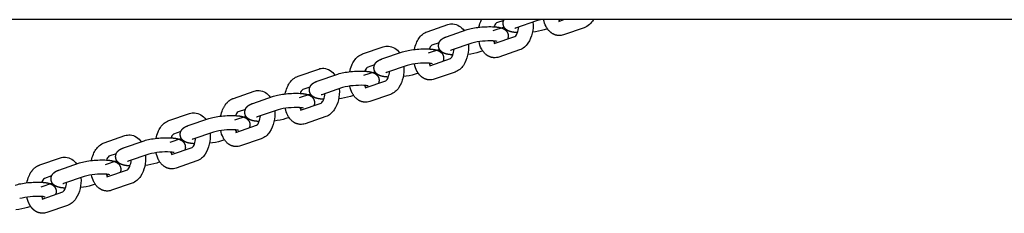
# Model space of a CAD drawing. Units: millimetres. Extents: x 60519 to 70587, y -8978 to 5785.
# Drawn here: x 66234 to 66785, y -85 to 24 of the extents above; entities that cross this region are included whole.
import ezdxf

# ---------------------------------------------------------------- set-up
doc = ezdxf.new("R2010")
doc.units = ezdxf.units.MM
doc.header["$LTSCALE"] = 500
doc.layers.add('Make2D$visible$lines', color=7, linetype='Continuous', true_color=0x000000)

msp = doc.modelspace()

# ---------------------------------------------------------------- linework, layer by layer
at = {"layer": 'Make2D$visible$lines'}
for p, q in [((66504.67, 23.408), (66500.61, 22.009)), ((66522.961, 23.158), (66511.374, 19.168)), ((66521.079, 22.51), (66521.086, 22.418)), ((66535.417, 23.87), (66535.927, 23.056)), ((66535.561, 22.929), (66538.291, 23.87)), ((66461.833, 17.114), (66473.419, 21.105)), ((66472.597, 14.272), (66484.184, 18.263)), ((66504.898, 19.693), (66498.602, 17.513)), ((66512.368, 16.576), (66512.336, 16.578)), ((66529.125, 18.8), (66527.402, 18.207)), ((66549.752, 19.356), (66538.166, 15.366)), ((66499.389, 10.47), (66510.96, 14.456)), ((66425.661, 4.655), (66437.248, 8.646)), ((66436.426, 1.813), (66448.012, 5.804)), ((66468.755, 7.181), (66462.42, 4.989)), ((66468.498, 10.948), (66464.438, 9.55)), ((66486.789, 10.699), (66475.203, 6.708)), ((66484.907, 10.051), (66484.914, 9.958)), ((66492.953, 6.341), (66491.23, 5.748)), ((66513.58, 6.897), (66501.994, 2.906)), ((66463.217, -1.989), (66474.788, 1.997)), ((66476.196, 4.117), (66476.164, 4.119)), ((66389.49, -7.804), (66401.076, -3.814)), ((66432.613, -5.33), (66426.239, -7.536)), ((66432.327, -1.511), (66428.267, -2.909)), ((66450.617, -1.76), (66439.031, -5.751)), ((66448.735, -2.408), (66448.742, -2.501)), ((66400.254, -10.646), (66411.84, -6.655)), ((66427.045, -14.448), (66438.617, -10.462)), ((66440.025, -8.342), (66439.992, -8.34)), ((66456.781, -6.118), (66455.058, -6.711)), ((66477.409, -5.562), (66465.822, -9.553)), ((66353.318, -20.264), (66364.904, -16.273)), ((66396.155, -13.97), (66392.095, -15.368)), ((66414.445, -14.219), (66402.859, -18.21)), ((66412.564, -14.867), (66412.571, -14.96)), ((66364.082, -23.105), (66375.668, -19.114)), ((66396.472, -17.841), (66390.058, -20.061)), ((66403.853, -20.801), (66403.82, -20.799)), ((66420.609, -18.577), (66418.886, -19.171)), ((66441.237, -18.021), (66429.651, -22.012)), ((66359.983, -26.429), (66355.923, -27.828)), ((66378.274, -26.678), (66366.687, -30.669)), ((66376.392, -27.326), (66376.399, -27.419)), ((66390.874, -26.907), (66402.445, -22.922)), ((66317.146, -32.723), (66328.732, -28.732)), ((66327.91, -35.564), (66339.497, -31.573)), ((66360.332, -30.351), (66353.878, -32.586)), ((66384.438, -31.036), (66382.715, -31.63)), ((66405.065, -30.48), (66393.479, -34.471)), ((66354.702, -39.366), (66366.273, -35.381)), ((66367.681, -33.26), (66367.649, -33.258)), ((66280.974, -45.182), (66292.561, -41.191)), ((66291.739, -48.023), (66303.325, -44.033)), ((66324.192, -42.862), (66317.697, -45.11)), ((66323.812, -38.888), (66319.751, -40.287)), ((66342.102, -39.137), (66330.516, -43.128)), ((66340.22, -39.785), (66340.227, -39.878)), ((66348.266, -43.495), (66346.543, -44.089)), ((66368.894, -42.939), (66357.307, -46.93)), ((66318.53, -51.826), (66330.101, -47.84)), ((66331.51, -45.719), (66331.477, -45.717)), ((66244.803, -57.641), (66256.389, -53.65)), ((66287.64, -51.347), (66283.58, -52.746)), ((66305.93, -51.596), (66294.344, -55.587)), ((66304.048, -52.245), (66304.055, -52.337)), ((66255.567, -60.483), (66267.153, -56.492)), ((66288.054, -55.372), (66281.518, -57.634)), ((66282.358, -64.285), (66293.93, -60.299)), ((66295.338, -58.179), (66295.305, -58.177)), ((66312.094, -55.955), (66310.371, -56.548)), ((66332.722, -55.399), (66321.136, -59.389)), ((66251.468, -63.807), (66247.408, -65.205)), ((66269.759, -64.056), (66258.172, -68.046)), ((66267.877, -64.704), (66267.884, -64.796)), ((66251.916, -67.882), (66245.338, -70.159)), ((66259.166, -70.638), (66259.133, -70.636)), ((66275.922, -68.414), (66274.199, -69.007)), ((66296.55, -67.858), (66284.964, -71.849)), ((66246.187, -76.744), (66257.758, -72.758)), ((66239.751, -80.873), (66238.028, -81.466)), ((66260.378, -80.317), (66248.792, -84.308))]:
    msp.add_line(p, q, dxfattribs=at)
for points in [[(66521.086, 22.418, -0.1630259), (66518.276, 10.699, -0.1624292), (66513.58, 6.897)], [(66535.349, 14.973), (66535.12, 14.991), (66534.892, 15.016), (66534.664, 15.048), (66534.437, 15.087), (66534.212, 15.134), (66533.989, 15.187), (66533.767, 15.248), (66533.548, 15.316), (66533.404, 15.364), (66533.262, 15.416), (66533.12, 15.47), (66532.981, 15.527), (66532.842, 15.586), (66532.705, 15.648), (66532.569, 15.713), (66532.435, 15.781), (66532.302, 15.851), (66532.171, 15.923), (66532.041, 15.998), (66531.912, 16.076), (66531.785, 16.156), (66531.659, 16.238), (66531.535, 16.323), (66531.412, 16.41), (66531.291, 16.499), (66531.171, 16.591), (66530.936, 16.78), (66530.707, 16.978), (66530.484, 17.184), (66530.268, 17.398), (66530.057, 17.62), (66529.854, 17.848), (66529.656, 18.084), (66529.477, 18.313), (66529.303, 18.547), (66529.136, 18.785), (66528.974, 19.028), (66528.818, 19.274), (66528.669, 19.524), (66528.526, 19.778), (66528.39, 20.035, -0.066711), (66527.043, 23.87)], [(66454.664, 7.15, -0.0505497), (66455.755, 10.744, -0.0498351), (66457.137, 13.312, -0.1624292), (66461.833, 17.114)], [(66510.96, 14.456, 0.1639815), (66512.285, 16.37, 0.0743989), (66513.081, 19.755)], [(66499.177, 2.514), (66498.948, 2.532), (66498.72, 2.557), (66498.492, 2.589), (66498.266, 2.628), (66498.04, 2.675), (66497.817, 2.728), (66497.595, 2.789), (66497.376, 2.857), (66497.232, 2.905), (66497.09, 2.957), (66496.949, 3.011), (66496.809, 3.067), (66496.67, 3.127), (66496.533, 3.189), (66496.398, 3.254), (66496.263, 3.322), (66496.13, 3.392), (66495.999, 3.464), (66495.869, 3.539), (66495.74, 3.617), (66495.613, 3.697), (66495.487, 3.779), (66495.363, 3.864), (66495.24, 3.951), (66495.119, 4.04), (66494.999, 4.131), (66494.764, 4.321), (66494.535, 4.519), (66494.312, 4.725), (66494.096, 4.939), (66493.886, 5.16), (66493.682, 5.389), (66493.485, 5.625), (66493.305, 5.854), (66493.132, 6.088), (66492.964, 6.326), (66492.802, 6.568), (66492.647, 6.815), (66492.497, 7.065), (66492.355, 7.319), (66492.219, 7.576, -0.0686697), (66490.843, 11.548)], [(66474.789, 1.997, 0.1639813), (66476.113, 3.911, 0.0743989), (66476.909, 7.296)], [(66484.914, 9.958, -0.1630259), (66482.104, -1.76, -0.1624292), (66477.409, -5.562)], [(66418.493, -5.309, -0.0505497), (66419.583, -1.715, -0.0498351), (66420.966, 0.852, -0.1624292), (66425.661, 4.655)], [(66438.617, -10.463, 0.1639815), (66439.941, -8.548, 0.0743989), (66440.737, -5.163)], [(66448.742, -2.501, -0.1630259), (66445.933, -14.219, -0.1624292), (66441.237, -18.021)], [(66382.321, -17.768, -0.0505497), (66383.412, -14.175, -0.0498351), (66384.794, -11.607, -0.1624292), (66389.49, -7.804)], [(66412.571, -14.96, -0.1630259), (66409.761, -26.678, -0.1624292), (66405.065, -30.48)], [(66426.833, -22.404), (66426.605, -22.387), (66426.376, -22.362), (66426.149, -22.33), (66425.922, -22.29), (66425.697, -22.244), (66425.473, -22.19), (66425.252, -22.129), (66425.033, -22.062), (66424.889, -22.013), (66424.746, -21.962), (66424.605, -21.908), (66424.465, -21.851), (66424.327, -21.791), (66424.19, -21.729), (66424.054, -21.664), (66423.92, -21.597), (66423.787, -21.527), (66423.655, -21.454), (66423.525, -21.379), (66423.397, -21.302), (66423.269, -21.222), (66423.144, -21.139), (66423.02, -21.055), (66422.897, -20.968), (66422.775, -20.878), (66422.656, -20.787), (66422.421, -20.598), (66422.192, -20.4), (66421.969, -20.193), (66421.752, -19.979), (66421.542, -19.758), (66421.338, -19.529), (66421.141, -19.293), (66420.962, -19.064), (66420.788, -18.83), (66420.62, -18.592), (66420.459, -18.35), (66420.303, -18.103), (66420.154, -17.853), (66420.011, -17.599), (66419.875, -17.342, -0.0686697), (66418.499, -13.37)], [(66346.149, -30.227, -0.0505497), (66347.24, -26.634), (66347.384, -26.299), (66347.537, -25.967), (66347.698, -25.639), (66347.867, -25.315), (66348.044, -24.996), (66348.229, -24.681), (66348.422, -24.371), (66348.622, -24.066), (66348.746, -23.887), (66348.873, -23.711), (66349.003, -23.537), (66349.136, -23.365), (66349.272, -23.196), (66349.412, -23.029), (66349.554, -22.865), (66349.7, -22.703), (66349.893, -22.5), (66350.09, -22.302), (66350.292, -22.11), (66350.499, -21.925), (66350.71, -21.746), (66350.926, -21.573), (66351.146, -21.408), (66351.371, -21.249), (66351.6, -21.098), (66351.833, -20.955), (66352.07, -20.819), (66352.312, -20.691), (66352.557, -20.571), (66352.807, -20.46), (66352.933, -20.408), (66353.06, -20.357), (66353.189, -20.309), (66353.318, -20.264)], [(66402.445, -22.922, 0.1639813), (66403.77, -21.007, 0.0743989), (66404.566, -17.622)], [(66376.399, -27.419, -0.1630259), (66373.589, -39.137, -0.1624292), (66368.894, -42.939)], [(66390.662, -34.863), (66390.433, -34.846), (66390.205, -34.821), (66389.977, -34.789), (66389.75, -34.749), (66389.525, -34.703), (66389.302, -34.649), (66389.08, -34.588), (66388.861, -34.521), (66388.717, -34.472), (66388.575, -34.421), (66388.433, -34.367), (66388.294, -34.31), (66388.155, -34.25), (66388.018, -34.188), (66387.882, -34.123), (66387.748, -34.056), (66387.615, -33.986), (66387.484, -33.913), (66387.354, -33.838), (66387.225, -33.761), (66387.098, -33.681), (66386.972, -33.598), (66386.848, -33.514), (66386.725, -33.427), (66386.604, -33.338), (66386.484, -33.246), (66386.249, -33.057), (66386.02, -32.859), (66385.797, -32.653), (66385.581, -32.439), (66385.37, -32.217), (66385.167, -31.988), (66384.97, -31.752), (66384.79, -31.523), (66384.616, -31.29), (66384.449, -31.051), (66384.287, -30.809), (66384.131, -30.563), (66383.982, -30.312), (66383.839, -30.059), (66383.703, -29.802, -0.0686697), (66382.327, -25.83)], [(66309.977, -42.687, -0.0505497), (66311.068, -39.093, -0.0498351), (66312.45, -36.525, -0.1624292), (66317.146, -32.723)], [(66366.273, -35.381, 0.1639815), (66367.598, -33.466, 0.0743989), (66368.394, -30.081)], [(66354.49, -47.322), (66354.261, -47.305), (66354.033, -47.28), (66353.805, -47.248), (66353.579, -47.209), (66353.353, -47.162), (66353.13, -47.108), (66352.908, -47.048), (66352.689, -46.98), (66352.545, -46.931), (66352.403, -46.88), (66352.262, -46.826), (66352.122, -46.769), (66351.983, -46.71), (66351.846, -46.647), (66351.711, -46.583), (66351.576, -46.515), (66351.443, -46.445), (66351.312, -46.372), (66351.182, -46.297), (66351.053, -46.22), (66350.926, -46.14), (66350.8, -46.058), (66350.676, -45.973), (66350.553, -45.886), (66350.432, -45.797), (66350.312, -45.705), (66350.077, -45.516), (66349.848, -45.318), (66349.625, -45.112), (66349.409, -44.898), (66349.199, -44.676), (66348.995, -44.447), (66348.798, -44.211), (66348.618, -43.982), (66348.445, -43.749), (66348.277, -43.511), (66348.115, -43.268), (66347.96, -43.022), (66347.81, -42.772), (66347.668, -42.518), (66347.532, -42.261, -0.0686697), (66346.156, -38.289)], [(66330.102, -47.84, 0.1639815), (66331.426, -45.925, 0.0743989), (66332.222, -42.54)], [(66340.227, -39.878, -0.1630259), (66337.417, -51.596, -0.1624292), (66332.722, -55.399)], [(66273.806, -55.146, -0.0505497), (66274.896, -51.552, -0.0498351), (66276.279, -48.984, -0.1624292), (66280.974, -45.182)], [(66293.93, -60.299, 0.1639813), (66295.254, -58.385, 0.0743989), (66296.05, -55)], [(66304.055, -52.337, -0.1630259), (66301.246, -64.056, -0.1624292), (66296.55, -67.858)], [(66318.318, -59.781), (66318.089, -59.764), (66317.861, -59.739), (66317.634, -59.707), (66317.407, -59.668), (66317.182, -59.621), (66316.958, -59.568), (66316.737, -59.507), (66316.518, -59.439), (66316.374, -59.391), (66316.231, -59.339), (66316.09, -59.285), (66315.95, -59.228), (66315.812, -59.169), (66315.675, -59.107), (66315.539, -59.042), (66315.405, -58.974), (66315.272, -58.904), (66315.14, -58.832), (66315.01, -58.757), (66314.881, -58.679), (66314.754, -58.599), (66314.629, -58.517), (66314.504, -58.432), (66314.381, -58.345), (66314.26, -58.256), (66314.14, -58.164), (66313.905, -57.975), (66313.676, -57.777), (66313.454, -57.571), (66313.237, -57.357), (66313.027, -57.135), (66312.823, -56.906), (66312.626, -56.671), (66312.447, -56.442), (66312.273, -56.208), (66312.105, -55.97), (66311.943, -55.727), (66311.788, -55.481), (66311.639, -55.231), (66311.496, -54.977), (66311.36, -54.72, -0.0686697), (66309.984, -50.748)], [(66237.634, -67.605, -0.0505497), (66238.725, -64.011), (66238.869, -63.676), (66239.022, -63.345), (66239.183, -63.017), (66239.352, -62.693), (66239.529, -62.373), (66239.714, -62.058), (66239.907, -61.748), (66240.107, -61.443), (66240.231, -61.265), (66240.357, -61.088), (66240.487, -60.914), (66240.621, -60.742), (66240.757, -60.573), (66240.897, -60.406), (66241.039, -60.242), (66241.185, -60.081), (66241.377, -59.877), (66241.575, -59.68), (66241.777, -59.488), (66241.984, -59.302), (66242.195, -59.123), (66242.411, -58.951), (66242.631, -58.785), (66242.856, -58.627), (66243.085, -58.476), (66243.318, -58.332), (66243.555, -58.196), (66243.797, -58.068), (66244.042, -57.949), (66244.292, -57.838), (66244.418, -57.785), (66244.545, -57.735), (66244.673, -57.687), (66244.803, -57.641)], [(66267.884, -64.796, -0.1630259), (66265.074, -76.515, -0.1624292), (66260.378, -80.317)], [(66282.146, -72.241), (66281.918, -72.223), (66281.689, -72.198), (66281.462, -72.166), (66281.235, -72.127), (66281.01, -72.08), (66280.786, -72.027), (66280.565, -71.966), (66280.346, -71.898), (66280.202, -71.85), (66280.059, -71.798), (66279.918, -71.744), (66279.778, -71.688), (66279.64, -71.628), (66279.503, -71.566), (66279.367, -71.501), (66279.233, -71.433), (66279.1, -71.363), (66278.968, -71.291), (66278.838, -71.216), (66278.71, -71.138), (66278.583, -71.058), (66278.457, -70.976), (66278.333, -70.891), (66278.21, -70.804), (66278.088, -70.715), (66277.969, -70.624), (66277.734, -70.434), (66277.505, -70.236), (66277.282, -70.03), (66277.065, -69.816), (66276.855, -69.595), (66276.651, -69.366), (66276.454, -69.13), (66276.275, -68.901), (66276.101, -68.667), (66275.933, -68.429), (66275.772, -68.187), (66275.616, -67.94), (66275.467, -67.69), (66275.324, -67.436), (66275.188, -67.179, -0.0686697), (66273.812, -63.207)], [(66257.758, -72.758, 0.1639815), (66259.083, -70.844, 0.0743989), (66259.879, -67.459)]]:
    msp.add_lwpolyline(points, format="xyb", dxfattribs=at)
at = {"layer": 'Make2D$visible$lines', "extrusion": (0, 0, -1)}
for centre, radius, start, end in [((-66508.845, 16.095), 18.349, 11.04235, 25.07129), ((-66508.729, 21.792), 4.369, 355.84166, 28.39516), ((-66546.216, 28.582), 9.88, 208.48234, 249.02537), ((-66475.813, 14.219), 7.29, 70.82795, 93.32884), ((-66475.501, 13.326), 8.203, 95.14237, 148.03073), ((-66517.88, 48.155), 31.425, 252.36277, 264.76178), ((-66502.882, 14.676), 4.344, 175.78921, 201.8), ((-66535.772, 22.251), 7.29, 250.82795, 273.32884), ((-66439.642, 1.76), 7.29, 70.82795, 93.32884), ((-66439.33, 0.867), 8.203, 95.14237, 148.03073), ((-66481.708, 35.696), 31.425, 252.36277, 264.76178), ((-66466.71, 2.216), 4.344, 175.78921, 201.8), ((-66499.6, 9.792), 7.29, 250.82795, 273.32884), ((-66403.47, -10.699), 7.29, 70.82795, 93.32884), ((-66403.158, -11.592), 8.203, 95.14237, 148.03073), ((-66430.539, -10.243), 4.344, 175.78921, 201.8), ((-66445.537, 23.237), 31.425, 252.36277, 264.76178), ((-66463.428, -2.667), 7.29, 250.82795, 273.32884), ((-66367.298, -23.159), 7.29, 70.82795, 93.32884), ((-66366.986, -24.051), 8.203, 95.14237, 148.03073), ((-66409.365, 10.778), 31.425, 252.36277, 264.76178), ((-66427.257, -15.126), 7.29, 250.82795, 273.32884), ((-66394.367, -22.702), 4.344, 175.78921, 201.8), ((-66331.126, -35.618), 7.29, 70.82795, 93.32884), ((-66330.814, -36.51), 8.203, 95.14237, 148.03073), ((-66373.193, -1.681), 31.425, 252.36277, 264.76178), ((-66358.195, -35.161), 4.344, 175.78921, 201.8), ((-66391.085, -27.585), 7.29, 250.82795, 273.32884), ((-66294.955, -48.077), 7.29, 70.82795, 93.32884), ((-66294.643, -48.969), 8.203, 95.14237, 148.03073), ((-66337.021, -14.141), 31.425, 252.36277, 264.76178), ((-66322.023, -47.62), 4.344, 175.78921, 201.8), ((-66354.913, -40.044), 7.29, 250.82795, 273.32884), ((-66258.783, -60.536), 7.29, 70.82795, 93.32884), ((-66258.471, -61.429), 8.203, 95.14237, 148.03073), ((-66285.852, -60.079), 4.344, 175.78921, 201.8), ((-66300.85, -26.6), 31.425, 252.36277, 264.76178), ((-66318.741, -52.504), 7.29, 250.82795, 273.32884), ((-66264.678, -39.059), 31.425, 252.36277, 264.76178), ((-66249.68, -72.538), 4.344, 175.78921, 201.8), ((-66282.57, -64.963), 7.29, 250.82795, 273.32884), ((-66228.506, -51.518), 31.425, 252.36277, 264.76178), ((-66246.398, -77.422), 7.29, 250.82795, 273.32884)]:
    msp.add_arc(centre, radius, start, end, dxfattribs=at)
at = {"layer": 'Make2D$visible$lines'}
for centre, radius, start, end in [((66529.027, 3.731), 20.353, 98.30507, 107.33975), ((66503.161, 18.808), 4.09, 128.5551, 164.61158), ((66512.96, 14.598), 4.837, 109.12936, 114.40219), ((66496.652, -27.138), 39.102, 86.89305, 104.60981), ((66498.506, 1.338), 10.572, 76.11126, 88.56099), ((66503.003, 13.221), 4.175, 198.61708, 218.9423), ((66466.989, 6.349), 4.09, 128.5551, 164.61158), ((66476.788, 2.138), 4.837, 109.12936, 114.40219), ((66430.817, -6.11), 4.09, 128.5551, 164.61158), ((66460.48, -39.597), 39.102, 86.89305, 104.60981), ((66462.334, -11.121), 10.572, 76.11126, 88.56099), ((66466.831, 0.762), 4.175, 198.61708, 218.9423), ((66440.616, -10.321), 4.837, 109.12936, 114.40219), ((66394.645, -18.569), 4.09, 128.5551, 164.61158), ((66424.308, -52.056), 39.102, 86.89305, 104.60981), ((66430.659, -11.698), 4.175, 198.61708, 218.9423), ((66404.444, -22.78), 4.837, 109.12936, 114.40219), ((66388.137, -64.516), 39.102, 86.89305, 104.60981), ((66389.99, -36.04), 10.572, 76.11126, 88.56099), ((66394.488, -24.157), 4.175, 198.61708, 218.9423), ((66358.474, -31.028), 4.09, 128.5551, 164.61158), ((66368.273, -35.239), 4.837, 109.12936, 114.40219), ((66351.965, -76.975), 39.102, 86.89305, 104.60981), ((66353.819, -48.499), 10.572, 76.11126, 88.56099), ((66358.316, -36.616), 4.175, 198.61708, 218.9423), ((66322.302, -43.487), 4.09, 128.5551, 164.61158), ((66332.101, -47.698), 4.837, 109.12936, 114.40219), ((66286.13, -55.947), 4.09, 128.5551, 164.61158), ((66315.793, -89.434), 39.102, 86.89305, 104.60981), ((66317.647, -60.958), 10.572, 76.11126, 88.56099), ((66322.144, -49.075), 4.175, 198.61708, 218.9423), ((66295.929, -60.157), 4.837, 109.12936, 114.40219), ((66249.958, -68.406), 4.09, 128.5551, 164.61158), ((66279.621, -101.893), 39.102, 86.89305, 104.60981), ((66281.475, -73.417), 10.572, 76.11126, 88.56099), ((66285.972, -61.534), 4.175, 198.61708, 218.9423), ((66259.757, -72.617), 4.837, 109.12936, 114.40219), ((66243.45, -114.352), 39.102, 86.89305, 104.60981), ((66245.303, -85.876), 10.572, 76.11126, 88.56099), ((66249.801, -73.993), 4.175, 198.61708, 218.9423)]:
    msp.add_arc(centre, radius, start, end, dxfattribs=at)
msp.add_rational_spline([(67365.195, 23.87), (67368.998, 23.87), (66191.813, 23.87)], [0.9712081717, 0.912253475657, 1], degree=2, dxfattribs=at)
for points, knots in [([(66484.184, 18.263), (66486.112, 18.927), (66488.449, 19.361), (66491.313, 19.661), (66494.085, 19.952), (66496.858, 20.035), (66499.25, 19.892)], [0, 0, 0, 0, 8.5613077, 8.5613077, 8.5613077, 17.0227637, 17.0227637, 17.0227637, 17.0227637]), ([(66448.012, 5.804), (66449.94, 6.468), (66452.277, 6.902), (66455.141, 7.202), (66457.914, 7.492), (66460.686, 7.576), (66463.078, 7.433)], [0, 0, 0, 0, 8.5613077, 8.5613077, 8.5613077, 17.0227637, 17.0227637, 17.0227637, 17.0227637]), ([(66411.84, -6.655), (66413.768, -5.991), (66416.105, -5.558), (66418.969, -5.257), (66421.742, -4.967), (66424.515, -4.883), (66426.906, -5.026)], [0, 0, 0, 0, 8.5613077, 8.5613077, 8.5613077, 17.0227637, 17.0227637, 17.0227637, 17.0227637]), ([(66428.7, -13.318), (66428.723, -13.327), (66428.682, -13.311), (66428.545, -13.275), (66428.48, -13.259), (66428.004, -13.159), (66427.274, -13.063), (66426.428, -13.012)], [5.3087033, 5.3087033, 5.3087033, 5.3087033, 6.4367217, 6.4367217, 7.0765467, 7.0765467, 10.3842799, 10.3842799, 10.3842799, 10.3842799]), ([(66375.668, -19.114), (66377.596, -18.45), (66379.934, -18.017), (66382.798, -17.717), (66385.57, -17.426), (66388.343, -17.342), (66390.735, -17.486)], [0, 0, 0, 0, 8.5613077, 8.5613077, 8.5613077, 17.0227637, 17.0227637, 17.0227637, 17.0227637]), ([(66339.497, -31.573), (66341.425, -30.909), (66343.762, -30.476), (66346.626, -30.176), (66349.399, -29.885), (66352.171, -29.801), (66354.563, -29.945)], [0, 0, 0, 0, 8.5613077, 8.5613077, 8.5613077, 17.0227637, 17.0227637, 17.0227637, 17.0227637]), ([(66303.325, -44.033), (66305.253, -43.369), (66307.59, -42.935), (66310.454, -42.635), (66313.227, -42.344), (66315.999, -42.261), (66318.391, -42.404)], [0, 0, 0, 0, 8.5613077, 8.5613077, 8.5613077, 17.0227637, 17.0227637, 17.0227637, 17.0227637]), ([(66267.153, -56.492), (66269.081, -55.828), (66271.418, -55.394), (66274.282, -55.094), (66277.055, -54.803), (66279.828, -54.72), (66282.219, -54.863)], [0, 0, 0, 0, 8.5613077, 8.5613077, 8.5613077, 17.0227637, 17.0227637, 17.0227637, 17.0227637]), ([(66230.981, -68.951), (66232.909, -68.287), (66235.247, -67.853), (66238.111, -67.553), (66240.883, -67.263), (66243.656, -67.179), (66246.048, -67.322)], [0, 0, 0, 0, 8.5613077, 8.5613077, 8.5613077, 17.0227637, 17.0227637, 17.0227637, 17.0227637])]:
    msp.add_open_spline(points, degree=3, knots=knots, dxfattribs=at)
for points, weights, knots in [([(66499.25, 19.892), (66500.67, 19.807), (66501.816, 19.664), (66503.332, 19.276), (66503.761, 19.139), (66504.647, 18.759), (66505.119, 18.499), (66505.58, 18.115), (66505.661, 18.048), (66505.74, 17.977), (66505.818, 17.903), (66506.641, 17.133), (66507.128, 16.118), (66507.214, 14.995)], [1, 1, 1, 1, 1, 1, 1, 1, 1, 1, 1, 0.95465455751, 0.95465455751, 1], [0, 0, 0, 0, 4.9325107, 4.9325107, 6.8396157, 6.8396157, 9.0294304, 9.0294304, 9.0294304, 9.4148034, 9.4148034, 9.4148034, 12.7160608, 12.7160608, 12.7160608, 12.7160608]), ([(66512.336, 16.578), (66510.915, 16.663), (66509.77, 16.806), (66508.253, 17.194), (66507.825, 17.331), (66506.938, 17.711), (66506.466, 17.971), (66506.005, 18.355), (66505.924, 18.423), (66505.845, 18.493), (66505.767, 18.567), (66504.945, 19.337), (66504.457, 20.352), (66504.371, 21.476)], [1, 1, 1, 1, 1, 1, 1, 1, 1, 1, 1, 0.954654557506, 0.954654557506, 1], [0, 0, 0, 0, 4.9325107, 4.9325107, 6.8396157, 6.8396157, 9.0294304, 9.0294304, 9.0294304, 9.4148034, 9.4148034, 9.4148034, 12.7160608, 12.7160608, 12.7160608, 12.7160608]), ([(66468.2, 9.016), (66468.116, 10.254), (66468.527, 11.425), (66469.366, 12.339), (66469.816, 12.841), (66470.301, 13.19), (66471.357, 13.8), (66471.967, 14.055), (66472.597, 14.272)], [1, 0.946093831, 0.946093831, 1, 1, 1, 1, 1, 1], [0, 0, 0, 0, 3.6199339, 3.6199339, 3.6199339, 6.1204727, 6.1204727, 8.9518071, 8.9518071, 8.9518071, 8.9518071]), ([(66463.078, 7.433), (66464.499, 7.348), (66465.644, 7.205), (66467.16, 6.817), (66467.589, 6.68), (66468.475, 6.3), (66468.947, 6.04), (66469.409, 5.656), (66469.489, 5.588), (66469.569, 5.518), (66469.646, 5.444), (66470.469, 4.674), (66470.956, 3.659), (66471.042, 2.535)], [1, 1, 1, 1, 1, 1, 1, 1, 1, 1, 1, 0.954654557509, 0.954654557509, 1], [0, 0, 0, 0, 4.9325107, 4.9325107, 6.8396157, 6.8396157, 9.0294304, 9.0294304, 9.0294304, 9.4148034, 9.4148034, 9.4148034, 12.7160608, 12.7160608, 12.7160608, 12.7160608]), ([(66476.164, 4.119), (66474.743, 4.204), (66473.598, 4.347), (66472.082, 4.735), (66471.653, 4.872), (66470.767, 5.252), (66470.294, 5.512), (66469.833, 5.896), (66469.753, 5.963), (66469.673, 6.034), (66469.595, 6.108), (66468.773, 6.878), (66468.286, 7.893), (66468.2, 9.016)], [1, 1, 1, 1, 1, 1, 1, 1, 1, 1, 1, 0.95465455751, 0.95465455751, 1], [0, 0, 0, 0, 4.9325107, 4.9325107, 6.8396157, 6.8396157, 9.0294304, 9.0294304, 9.0294304, 9.4148034, 9.4148034, 9.4148034, 12.7160608, 12.7160608, 12.7160608, 12.7160608]), ([(66432.028, -3.443), (66431.944, -2.205), (66432.356, -1.034), (66433.195, -0.12), (66433.644, 0.382), (66434.129, 0.73), (66435.186, 1.341), (66435.795, 1.596), (66436.426, 1.813)], [1, 0.946093830999, 0.946093830999, 1, 1, 1, 1, 1, 1], [0, 0, 0, 0, 3.6199339, 3.6199339, 3.6199339, 6.1204727, 6.1204727, 8.9518071, 8.9518071, 8.9518071, 8.9518071]), ([(66426.906, -5.026), (66428.327, -5.112), (66429.472, -5.254), (66430.988, -5.643), (66431.417, -5.779), (66432.303, -6.159), (66432.776, -6.419), (66433.237, -6.804), (66433.317, -6.871), (66433.397, -6.941), (66433.475, -7.015), (66434.297, -7.785), (66434.784, -8.801), (66434.87, -9.924)], [1, 1, 1, 1, 1, 1, 1, 1, 1, 1, 1, 0.954654557509, 0.954654557509, 1], [0, 0, 0, 0, 4.9325107, 4.9325107, 6.8396157, 6.8396157, 9.0294304, 9.0294304, 9.0294304, 9.4148034, 9.4148034, 9.4148034, 12.7160608, 12.7160608, 12.7160608, 12.7160608]), ([(66439.992, -8.34), (66438.571, -8.255), (66437.426, -8.112), (66435.91, -7.724), (66435.481, -7.587), (66434.595, -7.207), (66434.123, -6.947), (66433.661, -6.563), (66433.581, -6.496), (66433.502, -6.425), (66433.424, -6.351), (66432.601, -5.581), (66432.114, -4.566), (66432.028, -3.443)], [1, 1, 1, 1, 1, 1, 1, 1, 1, 1, 1, 0.954654557506, 0.954654557506, 1], [0, 0, 0, 0, 4.9325107, 4.9325107, 6.8396157, 6.8396157, 9.0294304, 9.0294304, 9.0294304, 9.4148034, 9.4148034, 9.4148034, 12.7160608, 12.7160608, 12.7160608, 12.7160608]), ([(66463.005, -9.945), (66462.392, -9.908), (66461.788, -9.793), (66461.205, -9.602), (66459.663, -9.101), (66458.347, -8.11), (66457.313, -6.834), (66456.826, -6.228), (66456.402, -5.575), (66456.047, -4.883), (66455.408, -3.626), (66454.946, -2.294), (66454.671, -0.911)], [1, 0.994580828362, 0.994580828362, 1, 1, 1, 1, 0.996573078957, 0.996573078957, 1, 0.993742142026, 0.993742142026, 1], [0, 0, 0, 0, 1.8377565, 1.8377565, 1.8377565, 7.6230397, 7.6230397, 7.6230397, 9.9527112, 9.9527112, 9.9527112, 14.1695174, 14.1695174, 14.1695174, 14.1695174]), ([(66395.856, -15.902), (66395.773, -14.664), (66396.184, -13.493), (66397.023, -12.579), (66397.473, -12.078), (66397.957, -11.729), (66399.014, -11.118), (66399.623, -10.863), (66400.254, -10.646)], [1, 0.946093830999, 0.946093830999, 1, 1, 1, 1, 1, 1], [0, 0, 0, 0, 3.6199339, 3.6199339, 3.6199339, 6.1204727, 6.1204727, 8.9518071, 8.9518071, 8.9518071, 8.9518071]), ([(66403.82, -20.799), (66402.4, -20.714), (66401.254, -20.571), (66399.738, -20.183), (66399.309, -20.047), (66398.423, -19.666), (66397.951, -19.407), (66397.49, -19.022), (66397.409, -18.955), (66397.33, -18.884), (66397.252, -18.81), (66396.429, -18.041), (66395.942, -17.025), (66395.856, -15.902)], [1, 1, 1, 1, 1, 1, 1, 1, 1, 1, 1, 0.95465455751, 0.95465455751, 1], [0, 0, 0, 0, 4.9325107, 4.9325107, 6.8396157, 6.8396157, 9.0294304, 9.0294304, 9.0294304, 9.4148034, 9.4148034, 9.4148034, 12.7160608, 12.7160608, 12.7160608, 12.7160608]), ([(66390.735, -17.486), (66392.155, -17.571), (66393.301, -17.713), (66394.817, -18.102), (66395.246, -18.238), (66396.132, -18.618), (66396.604, -18.878), (66397.065, -19.263), (66397.146, -19.33), (66397.225, -19.4), (66397.303, -19.474), (66398.125, -20.244), (66398.613, -21.26), (66398.699, -22.383)], [1, 1, 1, 1, 1, 1, 1, 1, 1, 1, 1, 0.95465455751, 0.95465455751, 1], [0, 0, 0, 0, 4.9325107, 4.9325107, 6.8396157, 6.8396157, 9.0294304, 9.0294304, 9.0294304, 9.4148034, 9.4148034, 9.4148034, 12.7160608, 12.7160608, 12.7160608, 12.7160608]), ([(66359.684, -28.361), (66359.601, -27.123), (66360.012, -25.952), (66360.851, -25.038), (66361.301, -24.537), (66361.785, -24.188), (66362.842, -23.577), (66363.451, -23.322), (66364.082, -23.105)], [1, 0.946093830999, 0.946093830999, 1, 1, 1, 1, 1, 1], [0, 0, 0, 0, 3.6199339, 3.6199339, 3.6199339, 6.1204727, 6.1204727, 8.9518071, 8.9518071, 8.9518071, 8.9518071]), ([(66354.563, -29.945), (66355.983, -30.03), (66357.129, -30.173), (66358.645, -30.561), (66359.074, -30.697), (66359.96, -31.078), (66360.432, -31.337), (66360.893, -31.722), (66360.974, -31.789), (66361.053, -31.859), (66361.131, -31.934), (66361.954, -32.703), (66362.441, -33.719), (66362.527, -34.842)], [1, 1, 1, 1, 1, 1, 1, 1, 1, 1, 1, 0.954654557509, 0.954654557509, 1], [0, 0, 0, 0, 4.9325107, 4.9325107, 6.8396157, 6.8396157, 9.0294304, 9.0294304, 9.0294304, 9.4148034, 9.4148034, 9.4148034, 12.7160608, 12.7160608, 12.7160608, 12.7160608]), ([(66367.649, -33.258), (66366.228, -33.173), (66365.083, -33.031), (66363.566, -32.642), (66363.138, -32.506), (66362.251, -32.125), (66361.779, -31.866), (66361.318, -31.481), (66361.237, -31.414), (66361.158, -31.344), (66361.08, -31.27), (66360.258, -30.5), (66359.77, -29.484), (66359.684, -28.361)], [1, 1, 1, 1, 1, 1, 1, 1, 1, 1, 1, 0.954654557514, 0.954654557514, 1], [0, 0, 0, 0, 4.9325107, 4.9325107, 6.8396157, 6.8396157, 9.0294304, 9.0294304, 9.0294304, 9.4148034, 9.4148034, 9.4148034, 12.7160608, 12.7160608, 12.7160608, 12.7160608]), ([(66323.513, -40.82), (66323.429, -39.582), (66323.84, -38.411), (66324.679, -37.497), (66325.129, -36.996), (66325.614, -36.647), (66326.67, -36.036), (66327.28, -35.782), (66327.91, -35.564)], [1, 0.946093830998, 0.946093830998, 1, 1, 1, 1, 1, 1], [0, 0, 0, 0, 3.6199339, 3.6199339, 3.6199339, 6.1204727, 6.1204727, 8.9518071, 8.9518071, 8.9518071, 8.9518071]), ([(66318.391, -42.404), (66319.812, -42.489), (66320.957, -42.632), (66322.473, -43.02), (66322.902, -43.156), (66323.788, -43.537), (66324.26, -43.797), (66324.722, -44.181), (66324.802, -44.248), (66324.882, -44.319), (66324.959, -44.393), (66325.782, -45.163), (66326.269, -46.178), (66326.355, -47.301)], [1, 1, 1, 1, 1, 1, 1, 1, 1, 1, 1, 0.95465455751, 0.95465455751, 1], [0, 0, 0, 0, 4.9325107, 4.9325107, 6.8396157, 6.8396157, 9.0294304, 9.0294304, 9.0294304, 9.4148034, 9.4148034, 9.4148034, 12.7160608, 12.7160608, 12.7160608, 12.7160608]), ([(66331.477, -45.717), (66330.056, -45.632), (66328.911, -45.49), (66327.395, -45.101), (66326.966, -44.965), (66326.08, -44.585), (66325.608, -44.325), (66325.146, -43.94), (66325.066, -43.873), (66324.986, -43.803), (66324.908, -43.729), (66324.086, -42.959), (66323.599, -41.943), (66323.513, -40.82)], [1, 1, 1, 1, 1, 1, 1, 1, 1, 1, 1, 0.954654557511, 0.954654557511, 1], [0, 0, 0, 0, 4.9325107, 4.9325107, 6.8396157, 6.8396157, 9.0294304, 9.0294304, 9.0294304, 9.4148034, 9.4148034, 9.4148034, 12.7160608, 12.7160608, 12.7160608, 12.7160608]), ([(66287.341, -53.279), (66287.257, -52.041), (66287.669, -50.871), (66288.508, -49.956), (66288.957, -49.455), (66289.442, -49.106), (66290.499, -48.496), (66291.108, -48.241), (66291.739, -48.023)], [1, 0.946093830999, 0.946093830999, 1, 1, 1, 1, 1, 1], [0, 0, 0, 0, 3.6199339, 3.6199339, 3.6199339, 6.1204727, 6.1204727, 8.9518071, 8.9518071, 8.9518071, 8.9518071]), ([(66282.219, -54.863), (66283.64, -54.948), (66284.785, -55.091), (66286.301, -55.479), (66286.73, -55.616), (66287.617, -55.996), (66288.089, -56.256), (66288.55, -56.64), (66288.63, -56.707), (66288.71, -56.778), (66288.788, -56.852), (66289.61, -57.622), (66290.097, -58.637), (66290.183, -59.76)], [1, 1, 1, 1, 1, 1, 1, 1, 1, 1, 1, 0.95465455751, 0.95465455751, 1], [0, 0, 0, 0, 4.9325107, 4.9325107, 6.8396157, 6.8396157, 9.0294304, 9.0294304, 9.0294304, 9.4148034, 9.4148034, 9.4148034, 12.7160608, 12.7160608, 12.7160608, 12.7160608]), ([(66295.305, -58.177), (66293.884, -58.091), (66292.739, -57.949), (66291.223, -57.56), (66290.794, -57.424), (66289.908, -57.044), (66289.436, -56.784), (66288.974, -56.399), (66288.894, -56.332), (66288.815, -56.262), (66288.737, -56.188), (66287.914, -55.418), (66287.427, -54.403), (66287.341, -53.279)], [1, 1, 1, 1, 1, 1, 1, 1, 1, 1, 1, 0.954654557508, 0.954654557508, 1], [0, 0, 0, 0, 4.9325107, 4.9325107, 6.8396157, 6.8396157, 9.0294304, 9.0294304, 9.0294304, 9.4148034, 9.4148034, 9.4148034, 12.7160608, 12.7160608, 12.7160608, 12.7160608]), ([(66251.169, -65.739), (66251.086, -64.501), (66251.497, -63.33), (66252.336, -62.416), (66252.786, -61.914), (66253.27, -61.565), (66254.327, -60.955), (66254.936, -60.7), (66255.567, -60.483)], [1, 0.946093831, 0.946093831, 1, 1, 1, 1, 1, 1], [0, 0, 0, 0, 3.6199339, 3.6199339, 3.6199339, 6.1204727, 6.1204727, 8.9518071, 8.9518071, 8.9518071, 8.9518071]), ([(66259.133, -70.636), (66257.713, -70.551), (66256.567, -70.408), (66255.051, -70.02), (66254.622, -69.883), (66253.736, -69.503), (66253.264, -69.243), (66252.803, -68.859), (66252.722, -68.792), (66252.643, -68.721), (66252.565, -68.647), (66251.743, -67.877), (66251.255, -66.862), (66251.169, -65.739)], [1, 1, 1, 1, 1, 1, 1, 1, 1, 1, 1, 0.95465455751, 0.95465455751, 1], [0, 0, 0, 0, 4.9325107, 4.9325107, 6.8396157, 6.8396157, 9.0294304, 9.0294304, 9.0294304, 9.4148034, 9.4148034, 9.4148034, 12.7160608, 12.7160608, 12.7160608, 12.7160608]), ([(66246.048, -67.322), (66247.468, -67.407), (66248.614, -67.55), (66250.13, -67.938), (66250.559, -68.075), (66251.445, -68.455), (66251.917, -68.715), (66252.378, -69.099), (66252.459, -69.167), (66252.538, -69.237), (66252.616, -69.311), (66253.438, -70.081), (66253.926, -71.096), (66254.012, -72.22)], [1, 1, 1, 1, 1, 1, 1, 1, 1, 1, 1, 0.954654557512, 0.954654557512, 1], [0, 0, 0, 0, 4.9325107, 4.9325107, 6.8396157, 6.8396157, 9.0294304, 9.0294304, 9.0294304, 9.4148034, 9.4148034, 9.4148034, 12.7160608, 12.7160608, 12.7160608, 12.7160608]), ([(66245.975, -84.7), (66245.361, -84.663), (66244.758, -84.548), (66244.174, -84.357), (66242.632, -83.855), (66241.317, -82.865), (66240.283, -81.589), (66239.795, -80.983), (66239.372, -80.33), (66239.016, -79.638), (66238.377, -78.381), (66237.915, -77.049), (66237.64, -75.666)], [1, 0.994580828362, 0.994580828362, 1, 1, 1, 1, 0.996573078957, 0.996573078957, 1, 0.993742142026, 0.993742142026, 1], [0, 0, 0, 0, 1.8377565, 1.8377565, 1.8377565, 7.6230397, 7.6230397, 7.6230397, 9.9527112, 9.9527112, 9.9527112, 14.1695174, 14.1695174, 14.1695174, 14.1695174])]:
    msp.add_rational_spline(points, weights, degree=3, knots=knots, dxfattribs=at)

doc.saveas('drawing.dxf')
